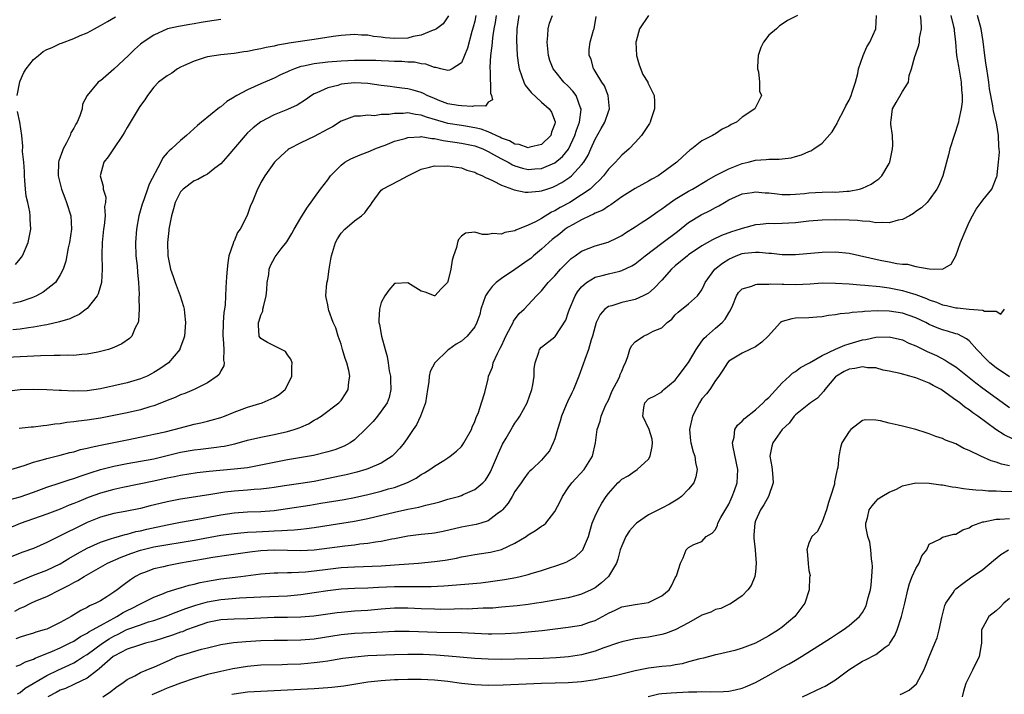
# Model space of a CAD drawing. Units: inches. Extents: x 2565000 to 2568000, y 1512000 to 1515000.
# Drawn here: x 2565297 to 2565444, y 1512105 to 1512206 of the extents above; entities that cross this region are included whole.
import ezdxf

# ---------------------------------------------------------------- set-up
doc = ezdxf.new("R2010")
doc.units = ezdxf.units.IN
doc.header["$MEASUREMENT"] = 0
doc.layers.add('LD25651512_2ft', color=53, linetype='Continuous')

msp = doc.modelspace()

# ---------------------------------------------------------------- linework, layer by layer
at = {"layer": 'LD25651512_2ft'}
for points, elevation in [([(2565413.31, 1512207), (2565411.79, 1512206.21), (2565411, 1512205.69), (2565410.59, 1512205.41), (2565410.16, 1512205), (2565409, 1512204.05), (2565408.22, 1512203), (2565407.79, 1512202.21), (2565407.43, 1512201), (2565407.3, 1512199.3), (2565407.3, 1512199), (2565407.47, 1512198.53), (2565407.6, 1512197), (2565407.63, 1512195.63), (2565407.91, 1512195), (2565407.6, 1512194.4), (2565406.93, 1512193), (2565405, 1512191.76), (2565404.16, 1512191), (2565403.36, 1512190.64), (2565403, 1512190.39), (2565402.02, 1512189.98), (2565401, 1512189.24), (2565400.83, 1512189.17), (2565400.58, 1512189), (2565399, 1512188.22), (2565397.47, 1512187), (2565397.17, 1512186.83), (2565396.12, 1512185.88), (2565395.25, 1512185), (2565393, 1512183.37), (2565392.44, 1512183), (2565391.51, 1512182.49), (2565391, 1512182.17), (2565389, 1512181.07), (2565387, 1512179.83), (2565385.36, 1512178.64), (2565385, 1512178.45), (2565384.15, 1512177.85), (2565383, 1512177.38), (2565382.77, 1512177.23), (2565382.23, 1512177), (2565381, 1512176.41), (2565379.71, 1512175.71), (2565379, 1512175.3), (2565378.55, 1512175), (2565377.71, 1512174.29), (2565376.57, 1512173.43), (2565376.07, 1512173), (2565375, 1512172), (2565373.79, 1512171), (2565373.38, 1512170.62), (2565373, 1512170.33), (2565371, 1512168.96), (2565369, 1512167.62), (2565368.19, 1512167), (2565367.6, 1512166.4), (2565367, 1512165.62), (2565366.6, 1512165), (2565365.93, 1512163), (2565365.76, 1512162.24), (2565365.33, 1512161), (2565365, 1512160.39), (2565363.87, 1512159), (2565363, 1512158.24), (2565362.22, 1512157.78), (2565361.15, 1512157), (2565361, 1512156.88), (2565359.03, 1512154.97), (2565358.33, 1512153.67), (2565358.19, 1512153), (2565358.14, 1512152.14), (2565357.91, 1512151), (2565357.64, 1512149), (2565356.91, 1512147), (2565356.29, 1512145.72), (2565355.79, 1512145), (2565355, 1512143.82), (2565354.43, 1512143), (2565353.78, 1512142.22), (2565353, 1512141.36), (2565352.63, 1512141), (2565351, 1512139.97), (2565349, 1512139.1), (2565348.71, 1512139), (2565347.38, 1512138.62), (2565345.78, 1512138.22), (2565345, 1512138.05), (2565341, 1512137.24), (2565339, 1512136.91), (2565336.56, 1512136.56), (2565335, 1512136.31), (2565334.23, 1512136.23), (2565333, 1512136.06), (2565332.01, 1512136.01), (2565331, 1512135.92), (2565329, 1512135.79), (2565327.6, 1512135.6), (2565327, 1512135.54), (2565325.24, 1512135.24), (2565321, 1512134.6), (2565319, 1512134.2), (2565317.92, 1512133.92), (2565316.44, 1512133.56), (2565315, 1512133.18), (2565312.72, 1512132.72), (2565311, 1512132.41), (2565309, 1512131.87), (2565307, 1512131.06), (2565305, 1512130.07), (2565304.27, 1512129.73), (2565303, 1512129.07), (2565301, 1512128.07), (2565299, 1512127.2), (2565297.38, 1512126.62), (2565295, 1512125.67)], 9548), ([(2565368.22, 1512207), (2565368.05, 1512205.95), (2565367.86, 1512205), (2565367.65, 1512203.65), (2565367.59, 1512203), (2565367.57, 1512202.43), (2565367.38, 1512201), (2565367.25, 1512199.25), (2565367.26, 1512199), (2565367.31, 1512198.69), (2565367.35, 1512195.35), (2565367.52, 1512195), (2565367.65, 1512194.35), (2565367, 1512194), (2565366.59, 1512193.41), (2565365, 1512193.43), (2565364.67, 1512193.33), (2565363, 1512193.44), (2565362.51, 1512193.49), (2565361, 1512193.77), (2565359.79, 1512194.21), (2565359, 1512194.53), (2565357.9, 1512195), (2565357.32, 1512195.32), (2565357, 1512195.44), (2565355.8, 1512195.8), (2565355, 1512196.02), (2565354.11, 1512196.11), (2565353, 1512196.27), (2565352.33, 1512196.33), (2565351, 1512196.49), (2565349, 1512196.78), (2565347, 1512196.89), (2565345, 1512196.68), (2565344.51, 1512196.51), (2565343, 1512196.15), (2565341.38, 1512195.38), (2565341, 1512195.24), (2565340.59, 1512195), (2565339.66, 1512194.34), (2565338.44, 1512193.56), (2565337, 1512192.9), (2565335, 1512192.1), (2565333, 1512191.05), (2565331.83, 1512190.17), (2565331, 1512189.39), (2565330.63, 1512189), (2565328.04, 1512185.96), (2565327, 1512184.79), (2565326.13, 1512184.13), (2565325, 1512183.24), (2565324.52, 1512183), (2565323.55, 1512182.45), (2565323, 1512182.25), (2565321.37, 1512181), (2565321, 1512180.58), (2565320.2, 1512179), (2565319.95, 1512178.05), (2565319.61, 1512177), (2565319.26, 1512175.26), (2565319.23, 1512175), (2565319.23, 1512174.77), (2565319.01, 1512173), (2565319.07, 1512171), (2565319.5, 1512169), (2565319.9, 1512167.9), (2565320.19, 1512167), (2565320.92, 1512165), (2565321.41, 1512163.41), (2565321.51, 1512163), (2565321.56, 1512162.44), (2565321.74, 1512161), (2565321.57, 1512159), (2565321.45, 1512158.55), (2565320.9, 1512157.1), (2565320.86, 1512157), (2565319.19, 1512155), (2565317.91, 1512154.09), (2565317, 1512153.53), (2565316.66, 1512153.34), (2565315.99, 1512153), (2565315, 1512152.57), (2565313, 1512151.99), (2565309, 1512151.1), (2565307, 1512150.81), (2565305, 1512150.74), (2565303.17, 1512150.83), (2565302.83, 1512150.83), (2565301, 1512150.94), (2565299, 1512151), (2565297, 1512150.94), (2565295, 1512150.71)], 9538), ([(2565365.19, 1512207), (2565365, 1512206.13), (2565364.77, 1512205.23), (2565364.56, 1512204.56), (2565363.92, 1512202.08), (2565363, 1512199.9), (2565361.61, 1512199), (2565361.22, 1512198.78), (2565361, 1512198.75), (2565359.93, 1512199), (2565359.2, 1512199.2), (2565359, 1512199.2), (2565357.7, 1512199.7), (2565357, 1512199.76), (2565355.99, 1512199.99), (2565355, 1512200), (2565354.08, 1512200.08), (2565353, 1512200.09), (2565352.14, 1512200.14), (2565351, 1512200.17), (2565350.22, 1512200.22), (2565349, 1512200.26), (2565347, 1512200.26), (2565345, 1512200.16), (2565343, 1512199.99), (2565341, 1512199.74), (2565339.38, 1512199.38), (2565339, 1512199.32), (2565338.03, 1512199), (2565337.29, 1512198.71), (2565337, 1512198.56), (2565335.92, 1512198.08), (2565335, 1512197.62), (2565333, 1512196.76), (2565331, 1512195.85), (2565329.41, 1512195), (2565329.15, 1512194.85), (2565329, 1512194.73), (2565327.91, 1512194.09), (2565327, 1512193.31), (2565326.8, 1512193.2), (2565324.12, 1512191), (2565323.51, 1512190.49), (2565321.9, 1512189), (2565321, 1512188.26), (2565319.61, 1512187), (2565319.27, 1512186.73), (2565319, 1512186.4), (2565318.33, 1512185.67), (2565318.03, 1512185), (2565316.28, 1512181.72), (2565316.05, 1512181), (2565315.53, 1512179.53), (2565315.32, 1512179), (2565315.25, 1512178.75), (2565314.77, 1512177), (2565314.39, 1512175), (2565314.24, 1512173), (2565314.32, 1512171), (2565314.48, 1512169.52), (2565314.54, 1512168.54), (2565314.71, 1512167), (2565314.81, 1512165.19), (2565314.77, 1512164.77), (2565314.81, 1512163), (2565314.72, 1512161.28), (2565314.64, 1512161), (2565314.21, 1512160.21), (2565313.7, 1512159), (2565313.36, 1512158.64), (2565312.19, 1512157.81), (2565311, 1512157.28), (2565310.23, 1512157), (2565309, 1512156.66), (2565308.59, 1512156.59), (2565307, 1512156.26), (2565306.23, 1512156.23), (2565305, 1512156.1), (2565304.13, 1512156.13), (2565303, 1512156.09), (2565302.1, 1512156.1), (2565300.03, 1512156.03), (2565295, 1512155.76)], 9536), ([(2565391, 1512206.98), (2565389.67, 1512205), (2565389.15, 1512203.15), (2565389.09, 1512203), (2565389.18, 1512201), (2565389.59, 1512199.59), (2565390.16, 1512198.16), (2565390.89, 1512197), (2565390.92, 1512196.92), (2565391.83, 1512195), (2565391.89, 1512194.11), (2565391.92, 1512193), (2565391.35, 1512191.35), (2565391.25, 1512191), (2565391.17, 1512190.83), (2565389.96, 1512189), (2565389, 1512187.95), (2565388.1, 1512187), (2565387, 1512186.06), (2565386.49, 1512185.51), (2565386.05, 1512185), (2565385, 1512183.97), (2565384.27, 1512183), (2565383.67, 1512182.33), (2565383, 1512181.71), (2565382.26, 1512181), (2565381, 1512180.11), (2565379.24, 1512179), (2565377.77, 1512178.23), (2565377, 1512177.73), (2565376.48, 1512177.52), (2565375, 1512176.61), (2565374.07, 1512176.07), (2565373, 1512175.57), (2565371.15, 1512174.85), (2565371, 1512174.73), (2565369.51, 1512174.49), (2565369, 1512174.22), (2565367.68, 1512174.32), (2565367, 1512174.18), (2565366.17, 1512174.17), (2565365, 1512174.54), (2565363.6, 1512174.4), (2565363, 1512173.95), (2565362.55, 1512173.45), (2565362.43, 1512173), (2565362.27, 1512172.27), (2565361.83, 1512171), (2565361.63, 1512170.37), (2565361.43, 1512169), (2565361, 1512167.16), (2565360.92, 1512167), (2565359.96, 1512166.04), (2565359.01, 1512165), (2565358.96, 1512165), (2565357.58, 1512165.58), (2565357, 1512165.72), (2565355, 1512166.95), (2565353.14, 1512166.86), (2565353, 1512166.85), (2565352.16, 1512165.84), (2565351.55, 1512165), (2565351, 1512164), (2565350.74, 1512163), (2565350.64, 1512161.36), (2565350.67, 1512161), (2565350.74, 1512160.74), (2565351.03, 1512158.97), (2565351.58, 1512157), (2565351.91, 1512155.91), (2565352.03, 1512155), (2565352.22, 1512153.78), (2565352.38, 1512153), (2565352.38, 1512152.38), (2565352.47, 1512151), (2565352.21, 1512149.79), (2565351.91, 1512149), (2565351, 1512147.73), (2565350.45, 1512147), (2565349.79, 1512146.21), (2565349, 1512145.41), (2565348.81, 1512145.19), (2565347, 1512143.45), (2565346.35, 1512143), (2565345.49, 1512142.51), (2565344.05, 1512141.95), (2565343, 1512141.65), (2565340.87, 1512141.13), (2565337, 1512140.47), (2565335, 1512140.07), (2565333, 1512139.65), (2565331, 1512139.29), (2565329, 1512139.05), (2565325.28, 1512138.72), (2565323.49, 1512138.51), (2565321, 1512138.12), (2565320.09, 1512137.91), (2565319, 1512137.7), (2565317, 1512137.27), (2565312.33, 1512136.33), (2565311, 1512136.03), (2565309, 1512135.48), (2565307.18, 1512134.82), (2565305.75, 1512134.25), (2565305, 1512133.91), (2565304.33, 1512133.67), (2565303, 1512133.08), (2565301, 1512132.32), (2565297, 1512130.94), (2565295, 1512130.09)], 9546), ([(2565295.48, 1512134.52), (2565297, 1512134.92), (2565299, 1512135.6), (2565301, 1512136.36), (2565302.96, 1512137.04), (2565304.46, 1512137.54), (2565305, 1512137.69), (2565305.96, 1512138.04), (2565307, 1512138.36), (2565307.47, 1512138.53), (2565309, 1512139), (2565311, 1512139.52), (2565313, 1512139.92), (2565315, 1512140.26), (2565317, 1512140.63), (2565321, 1512141.61), (2565323, 1512141.94), (2565323.96, 1512142.04), (2565326.38, 1512142.38), (2565327, 1512142.44), (2565327.49, 1512142.51), (2565329.13, 1512142.87), (2565331, 1512143.39), (2565333, 1512143.87), (2565335, 1512144.27), (2565337, 1512144.72), (2565338, 1512145), (2565338.75, 1512145.25), (2565339, 1512145.37), (2565340.15, 1512145.85), (2565341, 1512146.39), (2565341.4, 1512146.6), (2565342.05, 1512147), (2565344.68, 1512149), (2565344.84, 1512149.16), (2565345, 1512149.36), (2565345.66, 1512150.34), (2565346.08, 1512151), (2565346.15, 1512152.15), (2565346.31, 1512153), (2565346.17, 1512153.83), (2565345.86, 1512155), (2565345.62, 1512155.62), (2565345.24, 1512157), (2565345, 1512157.76), (2565344.58, 1512159), (2565344.2, 1512160.2), (2565343.83, 1512161), (2565343.16, 1512162.84), (2565343.11, 1512163), (2565343, 1512163.68), (2565342.77, 1512164.77), (2565342.7, 1512165), (2565342.89, 1512166.89), (2565343, 1512167.46), (2565343.22, 1512169), (2565343.48, 1512170.52), (2565343.55, 1512171), (2565344.16, 1512173), (2565344.46, 1512173.54), (2565345, 1512174.39), (2565345.56, 1512175), (2565347, 1512176.24), (2565348.07, 1512177), (2565348.56, 1512177.44), (2565349, 1512178.11), (2565349.42, 1512178.58), (2565349.66, 1512179), (2565351, 1512180.84), (2565351.19, 1512181), (2565353.71, 1512182.29), (2565355, 1512183), (2565357, 1512183.99), (2565358.25, 1512184.25), (2565359, 1512184.48), (2565360.43, 1512184.43), (2565361, 1512184.46), (2565362.25, 1512184.25), (2565363, 1512184.16), (2565363.84, 1512183.84), (2565365, 1512183.53), (2565365.32, 1512183.32), (2565366.16, 1512183), (2565366.69, 1512182.69), (2565367, 1512182.57), (2565367.75, 1512182.25), (2565369, 1512181.57), (2565370.67, 1512181), (2565370.9, 1512180.9), (2565372.54, 1512180.54), (2565373, 1512180.52), (2565374.66, 1512180.66), (2565375, 1512180.71), (2565375.78, 1512181), (2565376.7, 1512181.3), (2565377, 1512181.42), (2565378.03, 1512181.97), (2565379.23, 1512182.77), (2565379.49, 1512183), (2565381, 1512184.61), (2565381.3, 1512185), (2565381.95, 1512186.05), (2565382.37, 1512187), (2565383, 1512188.46), (2565383.94, 1512190.06), (2565384.45, 1512191), (2565385, 1512192.6), (2565385.17, 1512193), (2565384.95, 1512195), (2565384.43, 1512196.43), (2565384, 1512197), (2565383, 1512198.64), (2565382.88, 1512198.88), (2565382.76, 1512199), (2565382.42, 1512200.42), (2565382.1, 1512201), (2565382.13, 1512201.87), (2565382.29, 1512203), (2565382.79, 1512204.79), (2565382.86, 1512205), (2565383.15, 1512206.85)], 9544), ([(2565295.59, 1512139), (2565297.61, 1512139.61), (2565299, 1512140.09), (2565300.49, 1512140.49), (2565301, 1512140.67), (2565303, 1512141.16), (2565304.44, 1512141.56), (2565305, 1512141.68), (2565306.01, 1512141.99), (2565307, 1512142.19), (2565307.62, 1512142.38), (2565309, 1512142.64), (2565313, 1512143.48), (2565316.1, 1512144.1), (2565317, 1512144.29), (2565318.67, 1512144.67), (2565320.02, 1512145), (2565321, 1512145.27), (2565323, 1512145.78), (2565324, 1512146), (2565325, 1512146.25), (2565325.59, 1512146.41), (2565327, 1512146.81), (2565327.54, 1512147), (2565329, 1512147.59), (2565331, 1512148.35), (2565333.22, 1512149), (2565335, 1512149.79), (2565335.74, 1512150.26), (2565336.63, 1512151), (2565337, 1512151.66), (2565337.65, 1512153), (2565337.62, 1512154.38), (2565337.7, 1512155), (2565337.51, 1512155.51), (2565337, 1512156.2), (2565336.68, 1512156.68), (2565336.09, 1512157), (2565335, 1512157.52), (2565334.02, 1512158.02), (2565333, 1512158.64), (2565332.75, 1512159), (2565332.63, 1512160.63), (2565332.66, 1512161), (2565332.75, 1512161.25), (2565333, 1512162.11), (2565333.3, 1512162.7), (2565333.31, 1512163), (2565333.38, 1512163.38), (2565333.79, 1512165), (2565333.92, 1512165.92), (2565333.96, 1512167), (2565334.2, 1512168.2), (2565334.23, 1512169), (2565334.45, 1512169.55), (2565335.16, 1512170.84), (2565336.04, 1512172.04), (2565336.88, 1512173.12), (2565337.64, 1512174.36), (2565338, 1512175), (2565339, 1512176.7), (2565339.86, 1512178.14), (2565341.93, 1512181), (2565343, 1512182.38), (2565343.43, 1512183), (2565345, 1512184.55), (2565345.59, 1512185), (2565346.46, 1512185.54), (2565347.87, 1512186.13), (2565349.33, 1512186.67), (2565350.06, 1512187), (2565351, 1512187.38), (2565351.59, 1512187.59), (2565353, 1512188.15), (2565354.58, 1512188.58), (2565355, 1512188.71), (2565356.83, 1512188.83), (2565357, 1512188.86), (2565358.57, 1512188.57), (2565359, 1512188.57), (2565360.27, 1512188.27), (2565361, 1512188.19), (2565362.02, 1512188.02), (2565363, 1512187.89), (2565365, 1512187.46), (2565366.2, 1512187), (2565367, 1512186.63), (2565367.81, 1512186.19), (2565369, 1512185.51), (2565370.01, 1512185), (2565370.63, 1512184.63), (2565371, 1512184.48), (2565372.14, 1512184.14), (2565373, 1512183.93), (2565374.01, 1512184.01), (2565375, 1512184.06), (2565377, 1512184.93), (2565378.13, 1512185.87), (2565379.03, 1512186.97), (2565380, 1512189), (2565380.21, 1512189.79), (2565380.66, 1512191), (2565380.93, 1512192.93), (2565380.92, 1512193), (2565380.85, 1512193.15), (2565380.16, 1512195), (2565379.67, 1512195.67), (2565379, 1512196.38), (2565378.35, 1512197), (2565377, 1512198.67), (2565376.76, 1512199), (2565376.26, 1512200.26), (2565376.05, 1512201), (2565375.85, 1512203), (2565375.96, 1512203.96), (2565375.99, 1512205), (2565376.19, 1512205.81), (2565376.62, 1512207)], 9542), ([(2565361.08, 1512206.92), (2565360.28, 1512205.72), (2565359.27, 1512205), (2565359, 1512204.84), (2565358.79, 1512204.79), (2565357, 1512204.02), (2565355.81, 1512203.81), (2565355, 1512203.58), (2565353, 1512203.52), (2565351.62, 1512203.62), (2565351, 1512203.74), (2565349.84, 1512203.84), (2565349, 1512204.02), (2565348.04, 1512204.04), (2565347, 1512204.13), (2565345, 1512203.98), (2565343.81, 1512203.81), (2565341, 1512203.36), (2565337.18, 1512202.82), (2565337, 1512202.78), (2565335.47, 1512202.53), (2565335, 1512202.4), (2565333.8, 1512202.2), (2565333, 1512201.97), (2565332.15, 1512201.85), (2565331, 1512201.57), (2565330.47, 1512201.53), (2565329, 1512201.29), (2565327, 1512201.11), (2565325, 1512200.77), (2565324.68, 1512200.68), (2565323, 1512200.12), (2565321.45, 1512199.45), (2565321, 1512199.25), (2565320.51, 1512199), (2565319.66, 1512198.34), (2565319, 1512197.94), (2565317.69, 1512197), (2565317, 1512196.24), (2565316.05, 1512195), (2565315.65, 1512194.35), (2565315, 1512193.49), (2565314.82, 1512193.18), (2565313.29, 1512190.71), (2565313, 1512190.21), (2565312.57, 1512189.43), (2565312.32, 1512189), (2565310.94, 1512187), (2565310.18, 1512185.82), (2565309.49, 1512185), (2565308.98, 1512183), (2565309.41, 1512181.41), (2565309.43, 1512181), (2565309.79, 1512179.79), (2565309.75, 1512179), (2565309.63, 1512178.37), (2565309.69, 1512177), (2565309.55, 1512175.55), (2565309.46, 1512175), (2565309.26, 1512173), (2565309.21, 1512171.21), (2565309.26, 1512169), (2565309.15, 1512167), (2565308.67, 1512165.33), (2565308.5, 1512165), (2565307, 1512163.11), (2565306.87, 1512163), (2565305.8, 1512162.2), (2565305, 1512161.86), (2565304.43, 1512161.57), (2565302.9, 1512161.1), (2565301, 1512160.68), (2565300.63, 1512160.64), (2565299, 1512160.31), (2565298.22, 1512160.22), (2565297, 1512160.01), (2565295.91, 1512159.91)], 9534), ([(2565296.06, 1512121.94), (2565297.44, 1512122.56), (2565299, 1512123.18), (2565301, 1512123.95), (2565303, 1512124.91), (2565304.29, 1512125.71), (2565305.55, 1512126.45), (2565307, 1512127.24), (2565309, 1512128.14), (2565310.67, 1512128.67), (2565311, 1512128.79), (2565312.7, 1512129.3), (2565313, 1512129.35), (2565314.28, 1512129.72), (2565315, 1512129.86), (2565315.92, 1512130.08), (2565319, 1512130.74), (2565321, 1512131.13), (2565323.59, 1512131.59), (2565327, 1512132.23), (2565329, 1512132.53), (2565331, 1512132.67), (2565333, 1512132.74), (2565335, 1512132.89), (2565337, 1512133.16), (2565340.34, 1512133.66), (2565341.96, 1512133.96), (2565345.45, 1512134.55), (2565347, 1512134.83), (2565349, 1512135.28), (2565351, 1512135.77), (2565352.1, 1512136.1), (2565353, 1512136.33), (2565354.94, 1512137.06), (2565356.25, 1512137.74), (2565357, 1512138.27), (2565357.49, 1512138.51), (2565358.29, 1512139), (2565359, 1512139.52), (2565360.38, 1512140.38), (2565361, 1512140.75), (2565361.35, 1512141), (2565362.26, 1512141.74), (2565363, 1512142.48), (2565363.23, 1512142.77), (2565363.38, 1512143), (2565364.52, 1512145), (2565364.63, 1512145.37), (2565365, 1512146.19), (2565365.2, 1512146.8), (2565365.55, 1512147.55), (2565366.01, 1512149), (2565366.52, 1512150.52), (2565367, 1512152.6), (2565367.07, 1512153), (2565367.66, 1512154.34), (2565367.78, 1512155), (2565368.39, 1512156.39), (2565368.82, 1512157.18), (2565369, 1512157.54), (2565369.46, 1512158.54), (2565369.64, 1512159), (2565370.47, 1512160.47), (2565370.73, 1512161), (2565370.8, 1512161.2), (2565371.65, 1512162.35), (2565372.38, 1512163), (2565373, 1512163.69), (2565374.24, 1512165), (2565375, 1512165.76), (2565376.01, 1512167), (2565377, 1512168.03), (2565377.84, 1512169), (2565378.41, 1512169.59), (2565379.42, 1512170.58), (2565380.05, 1512171), (2565381, 1512171.68), (2565382.13, 1512172.13), (2565383, 1512172.51), (2565384.94, 1512173.06), (2565386.32, 1512173.68), (2565387, 1512174.04), (2565387.56, 1512174.44), (2565389, 1512175.33), (2565389.92, 1512175.92), (2565391, 1512176.64), (2565392.38, 1512177.62), (2565393, 1512178.02), (2565393.54, 1512178.46), (2565394.31, 1512179), (2565395, 1512179.46), (2565397, 1512180.69), (2565397.56, 1512181), (2565399.71, 1512182.29), (2565401, 1512183.03), (2565403, 1512184.04), (2565405, 1512184.8), (2565405.89, 1512185), (2565407, 1512185.32), (2565408.58, 1512185.42), (2565409, 1512185.48), (2565410.55, 1512185.45), (2565411, 1512185.52), (2565412.34, 1512185.66), (2565413, 1512185.87), (2565413.89, 1512186.11), (2565415, 1512186.62), (2565415.28, 1512186.72), (2565415.75, 1512187), (2565417, 1512187.89), (2565418.46, 1512189.54), (2565419, 1512190.4), (2565419.21, 1512190.79), (2565419.28, 1512191), (2565420.33, 1512193), (2565420.54, 1512193.46), (2565421, 1512194.31), (2565421.31, 1512195), (2565421.49, 1512195.49), (2565421.96, 1512197), (2565422.31, 1512198.31), (2565422.44, 1512199), (2565423.11, 1512201), (2565423.69, 1512202.31), (2565424.1, 1512203), (2565425, 1512205), (2565425.12, 1512207)], 9550), ([(2565296.18, 1512117.82), (2565297, 1512118.28), (2565297.53, 1512118.47), (2565298.58, 1512119), (2565299.34, 1512119.34), (2565301, 1512120.02), (2565302.92, 1512121), (2565304.32, 1512121.68), (2565305, 1512122.1), (2565305.62, 1512122.38), (2565306.56, 1512123), (2565310.08, 1512125), (2565312.09, 1512125.91), (2565313.55, 1512126.45), (2565315, 1512126.96), (2565317, 1512127.43), (2565323, 1512128.43), (2565327, 1512129.17), (2565328.6, 1512129.4), (2565329, 1512129.46), (2565331, 1512129.64), (2565332.29, 1512129.71), (2565334.21, 1512129.79), (2565335, 1512129.84), (2565336.13, 1512129.87), (2565337, 1512129.96), (2565338, 1512130), (2565339, 1512130.11), (2565339.82, 1512130.18), (2565341, 1512130.34), (2565347, 1512131.26), (2565349, 1512131.66), (2565353, 1512132.64), (2565355, 1512133.07), (2565356.64, 1512133.36), (2565357.67, 1512133.67), (2565359, 1512133.98), (2565359.8, 1512134.2), (2565361, 1512134.56), (2565362.58, 1512135), (2565363, 1512135.14), (2565363.27, 1512135.27), (2565365, 1512136.01), (2565366.2, 1512137), (2565366.59, 1512137.41), (2565367, 1512138.05), (2565367.34, 1512138.66), (2565368.54, 1512141.46), (2565369.18, 1512142.82), (2565369.71, 1512143.71), (2565370.63, 1512145.37), (2565371, 1512145.93), (2565371.46, 1512146.54), (2565371.77, 1512147), (2565372.87, 1512149), (2565373.54, 1512151), (2565373.7, 1512151.7), (2565373.89, 1512153), (2565373.87, 1512154.13), (2565374.03, 1512155), (2565374.59, 1512156.59), (2565374.67, 1512157), (2565375, 1512157.34), (2565377, 1512158.87), (2565377.06, 1512158.94), (2565378.61, 1512161.39), (2565379, 1512162.46), (2565379.16, 1512163), (2565380.01, 1512165), (2565380.38, 1512165.62), (2565381, 1512166.38), (2565381.7, 1512167), (2565383, 1512167.8), (2565384.05, 1512168.05), (2565385, 1512168.31), (2565386.73, 1512168.73), (2565387, 1512168.79), (2565388.52, 1512169.48), (2565389, 1512169.78), (2565390.52, 1512171), (2565393, 1512172.9), (2565395.34, 1512174.66), (2565397, 1512175.97), (2565398.87, 1512177.13), (2565400.23, 1512177.77), (2565401, 1512178.22), (2565401.53, 1512178.47), (2565402.37, 1512179), (2565403, 1512179.38), (2565405, 1512180.29), (2565406.49, 1512180.49), (2565407, 1512180.59), (2565408.45, 1512180.45), (2565409, 1512180.42), (2565410.26, 1512180.26), (2565411, 1512180.19), (2565412.19, 1512180.19), (2565413, 1512180.21), (2565414.33, 1512180.33), (2565415, 1512180.41), (2565417, 1512180.52), (2565418.56, 1512180.56), (2565419, 1512180.55), (2565420.69, 1512180.69), (2565421, 1512180.69), (2565422.58, 1512181), (2565423, 1512181.13), (2565424.29, 1512181.71), (2565425, 1512182.22), (2565425.47, 1512182.53), (2565425.91, 1512183), (2565427, 1512184.81), (2565427.1, 1512185), (2565427.53, 1512187), (2565427.56, 1512187.56), (2565427.52, 1512189), (2565427.28, 1512190.72), (2565427.27, 1512191), (2565427.32, 1512191.32), (2565427.5, 1512193), (2565428.06, 1512193.94), (2565429, 1512195.61), (2565429.9, 1512197), (2565430, 1512198), (2565430.35, 1512199), (2565430.84, 1512200.84), (2565430.93, 1512201.07), (2565431.46, 1512202.54), (2565431.53, 1512203), (2565431.57, 1512203.57), (2565431.84, 1512205), (2565431.79, 1512206.21), (2565431.69, 1512207)], 9552), ([(2565436.22, 1512207), (2565436.65, 1512205.35), (2565436.72, 1512205), (2565436.73, 1512204.73), (2565436.93, 1512203), (2565437.1, 1512201), (2565437.37, 1512199.37), (2565437.8, 1512197), (2565437.84, 1512195.84), (2565437.93, 1512195), (2565437.94, 1512194.06), (2565437.79, 1512193), (2565437.43, 1512191.43), (2565437.39, 1512191), (2565436.08, 1512187), (2565435.89, 1512186.11), (2565435.58, 1512185), (2565435.05, 1512183), (2565434.45, 1512181.55), (2565434.15, 1512181), (2565433, 1512179.36), (2565432.69, 1512179), (2565431.83, 1512178.17), (2565431, 1512177.64), (2565430.65, 1512177.35), (2565430.05, 1512177), (2565429, 1512176.46), (2565428.33, 1512176.33), (2565427, 1512175.92), (2565425.99, 1512176), (2565425, 1512175.94), (2565424.12, 1512176.12), (2565423, 1512176.2), (2565422.29, 1512176.29), (2565421, 1512176.35), (2565419, 1512176.38), (2565417, 1512176.36), (2565415, 1512176.21), (2565413, 1512175.95), (2565411, 1512175.82), (2565409.8, 1512175.8), (2565409, 1512175.82), (2565407.69, 1512175.69), (2565407, 1512175.65), (2565405, 1512175.11), (2565404.72, 1512175), (2565403.41, 1512174.59), (2565401.94, 1512174.06), (2565400.59, 1512173.41), (2565399, 1512172.48), (2565397, 1512171.14), (2565396.81, 1512171), (2565395, 1512169.48), (2565394.46, 1512169), (2565393, 1512167.37), (2565391.84, 1512166.16), (2565391, 1512165.43), (2565390.19, 1512165), (2565389, 1512164.45), (2565387, 1512164.01), (2565385.53, 1512163.53), (2565385, 1512163.4), (2565384.48, 1512163), (2565383.77, 1512162.23), (2565383.18, 1512161), (2565383, 1512160.48), (2565382.62, 1512159), (2565382.42, 1512158.42), (2565382.04, 1512157), (2565381.46, 1512155.46), (2565381.24, 1512154.76), (2565380.6, 1512153), (2565379.79, 1512151), (2565379.51, 1512150.49), (2565378.86, 1512149.14), (2565378.7, 1512148.7), (2565377.98, 1512147), (2565377.77, 1512146.23), (2565377.37, 1512145), (2565377, 1512143.62), (2565376.73, 1512143), (2565376.17, 1512141.83), (2565375.5, 1512141), (2565375, 1512140.42), (2565373.53, 1512139), (2565373.24, 1512138.76), (2565373, 1512138.52), (2565372.36, 1512137.64), (2565371.94, 1512137), (2565371, 1512135.74), (2565370.59, 1512135), (2565370, 1512134), (2565369.18, 1512133), (2565369, 1512132.81), (2565368.36, 1512132.36), (2565367, 1512131.34), (2565365.91, 1512131), (2565365.2, 1512130.8), (2565363, 1512130.4), (2565360.26, 1512129.74), (2565359, 1512129.49), (2565358.57, 1512129.43), (2565357, 1512129.28), (2565355, 1512129.06), (2565353, 1512128.65), (2565352.59, 1512128.59), (2565351, 1512128.23), (2565350.14, 1512128.14), (2565349, 1512127.94), (2565347.83, 1512127.83), (2565347, 1512127.71), (2565345.56, 1512127.56), (2565341, 1512126.95), (2565339, 1512126.85), (2565335, 1512126.93), (2565333, 1512126.84), (2565331.34, 1512126.66), (2565329.59, 1512126.41), (2565327.87, 1512126.13), (2565325.82, 1512125.82), (2565324.43, 1512125.57), (2565320.99, 1512125), (2565319, 1512124.6), (2565318.46, 1512124.46), (2565317, 1512124.13), (2565315.61, 1512123.61), (2565315, 1512123.4), (2565314.24, 1512123), (2565313.48, 1512122.52), (2565312.33, 1512121.67), (2565311.51, 1512121), (2565311, 1512120.64), (2565309.97, 1512119.97), (2565309, 1512119.37), (2565308.31, 1512119), (2565307.38, 1512118.62), (2565307, 1512118.37), (2565306.08, 1512117.92), (2565304.64, 1512117), (2565303, 1512116.1), (2565301, 1512115.14), (2565300.59, 1512115), (2565299.35, 1512114.65), (2565299, 1512114.52), (2565297.81, 1512114.19), (2565297, 1512113.93), (2565296.33, 1512113.67)], 9554), ([(2565296.41, 1512109.59), (2565297, 1512109.8), (2565297.79, 1512110.21), (2565299, 1512110.64), (2565299.23, 1512110.77), (2565301.82, 1512111.82), (2565303, 1512112.33), (2565304.37, 1512113), (2565305, 1512113.33), (2565306, 1512114), (2565307, 1512114.52), (2565307.28, 1512114.72), (2565307.82, 1512115), (2565309, 1512115.68), (2565310.45, 1512116.45), (2565311, 1512116.77), (2565311.46, 1512117), (2565312.4, 1512117.6), (2565313, 1512117.92), (2565313.73, 1512118.27), (2565315, 1512118.91), (2565315.21, 1512119), (2565317, 1512119.92), (2565318.46, 1512120.46), (2565319, 1512120.68), (2565320.76, 1512121.24), (2565321, 1512121.3), (2565322.3, 1512121.7), (2565323, 1512121.85), (2565323.91, 1512122.09), (2565325.59, 1512122.41), (2565327, 1512122.63), (2565330.02, 1512123), (2565333, 1512123.4), (2565335, 1512123.56), (2565335.56, 1512123.56), (2565337, 1512123.61), (2565337.59, 1512123.59), (2565339.7, 1512123.7), (2565341, 1512123.83), (2565343, 1512124.1), (2565345, 1512124.34), (2565347, 1512124.47), (2565351, 1512124.61), (2565353, 1512124.73), (2565356.59, 1512125), (2565359, 1512125.23), (2565360.56, 1512125.44), (2565362.26, 1512125.74), (2565363, 1512125.92), (2565363.93, 1512126.07), (2565365, 1512126.27), (2565367, 1512126.58), (2565367.36, 1512126.64), (2565369, 1512127.06), (2565371, 1512127.99), (2565372.68, 1512129), (2565373, 1512129.24), (2565374.1, 1512129.9), (2565375, 1512130.51), (2565375.3, 1512130.7), (2565375.62, 1512131), (2565377, 1512132.73), (2565377.78, 1512134.22), (2565378.12, 1512135), (2565379, 1512136.28), (2565379.53, 1512137), (2565381.36, 1512139), (2565382.63, 1512141), (2565383.08, 1512143), (2565383.3, 1512145), (2565383.76, 1512146.24), (2565383.9, 1512147), (2565384.59, 1512148.59), (2565385, 1512149.4), (2565385.46, 1512150.54), (2565385.68, 1512151), (2565386.44, 1512152.44), (2565386.7, 1512153), (2565386.77, 1512153.23), (2565387, 1512153.76), (2565387.35, 1512154.65), (2565387.56, 1512155), (2565387.91, 1512155.91), (2565388.22, 1512157), (2565388.46, 1512157.54), (2565389, 1512158.15), (2565390.25, 1512159), (2565391, 1512159.31), (2565391.71, 1512159.71), (2565393, 1512160.24), (2565393.79, 1512161), (2565394.47, 1512161.53), (2565395, 1512162.17), (2565395.43, 1512162.57), (2565397, 1512163.83), (2565398.33, 1512165), (2565399, 1512165.93), (2565399.34, 1512166.66), (2565399.47, 1512167), (2565400.92, 1512169), (2565402.08, 1512169.92), (2565403, 1512170.5), (2565404.11, 1512171), (2565405, 1512171.33), (2565405.38, 1512171.38), (2565407, 1512171.54), (2565407.54, 1512171.54), (2565409, 1512171.39), (2565409.38, 1512171.38), (2565411, 1512171.2), (2565411.21, 1512171.21), (2565413, 1512171.2), (2565417, 1512171.55), (2565419, 1512171.59), (2565421, 1512171.39), (2565425.65, 1512170.35), (2565427, 1512170.11), (2565428.16, 1512169.84), (2565429, 1512169.75), (2565429.73, 1512169.73), (2565431, 1512169.39), (2565432.97, 1512169.03), (2565435, 1512168.98), (2565436.26, 1512169.74), (2565437, 1512171.01), (2565437.7, 1512173), (2565438.52, 1512175), (2565439, 1512176.02), (2565439.48, 1512177), (2565440.02, 1512177.98), (2565440.79, 1512179), (2565441, 1512179.32), (2565442.38, 1512181), (2565443.12, 1512182.88), (2565443.15, 1512183), (2565443.15, 1512183.15), (2565443.37, 1512185), (2565443.49, 1512186.51), (2565443.48, 1512187), (2565443.39, 1512187.39), (2565443.38, 1512189), (2565443.08, 1512190.92), (2565442.64, 1512192.64), (2565442.54, 1512193.46), (2565442.02, 1512196.02), (2565441.9, 1512197), (2565441.6, 1512199), (2565441.54, 1512199.54), (2565441.31, 1512201), (2565441.06, 1512203.06), (2565440.79, 1512205), (2565440.24, 1512207)], 9556), ([(2565296.52, 1512195), (2565296.93, 1512197.07), (2565297, 1512197.19), (2565297.56, 1512198.44), (2565297.88, 1512199), (2565299, 1512200.39), (2565299.71, 1512201), (2565300.43, 1512201.57), (2565301, 1512201.87), (2565301.79, 1512202.21), (2565303, 1512202.78), (2565303.17, 1512202.83), (2565305, 1512203.53), (2565305.96, 1512203.96), (2565307, 1512204.37), (2565308.09, 1512205), (2565309, 1512205.48), (2565310.07, 1512206.07), (2565311.24, 1512206.76)], 9530), ([(2565371.59, 1512207), (2565371.29, 1512205), (2565371.26, 1512203.26), (2565371.36, 1512201), (2565371.53, 1512199.53), (2565371.63, 1512199), (2565372.02, 1512197.98), (2565372.34, 1512197), (2565372.57, 1512196.57), (2565373.44, 1512195.44), (2565375, 1512194.02), (2565376.16, 1512193), (2565376.5, 1512192.5), (2565377.06, 1512191.06), (2565377.06, 1512191), (2565377, 1512190.77), (2565376.51, 1512189.49), (2565376.39, 1512189), (2565375, 1512187.68), (2565373.25, 1512187.25), (2565373, 1512187.16), (2565371.65, 1512187.65), (2565371, 1512187.73), (2565370.2, 1512188.2), (2565369, 1512188.62), (2565368.76, 1512188.76), (2565367, 1512189.54), (2565365.95, 1512189.95), (2565365, 1512190.17), (2565363.61, 1512190.39), (2565363, 1512190.51), (2565361, 1512190.81), (2565360.31, 1512191), (2565357.76, 1512191.76), (2565357, 1512192.07), (2565356.14, 1512192.14), (2565355, 1512192.39), (2565354.31, 1512192.31), (2565353, 1512192.31), (2565352.17, 1512192.17), (2565351, 1512192.14), (2565349.98, 1512191.98), (2565349, 1512192.06), (2565347.89, 1512191.89), (2565347, 1512191.89), (2565345, 1512191.14), (2565343.71, 1512190.29), (2565343, 1512189.94), (2565341, 1512188.87), (2565339, 1512187.91), (2565337.23, 1512187), (2565337.1, 1512186.9), (2565336.04, 1512185.96), (2565335.03, 1512185), (2565333.58, 1512183), (2565333, 1512181.98), (2565332.68, 1512181.32), (2565332.49, 1512181), (2565331.69, 1512179), (2565331.47, 1512178.53), (2565331, 1512177.21), (2565330.86, 1512176.86), (2565329.91, 1512175), (2565329.53, 1512174.47), (2565329, 1512173.22), (2565328.91, 1512173.09), (2565328.86, 1512172.86), (2565328.22, 1512171), (2565328.05, 1512169.95), (2565327.94, 1512169), (2565327.85, 1512167.85), (2565327.76, 1512166.24), (2565327.65, 1512163.65), (2565327.57, 1512163), (2565327.48, 1512162.52), (2565327.37, 1512161), (2565327.3, 1512159), (2565327.37, 1512158.63), (2565327.46, 1512157), (2565327.4, 1512155.4), (2565327.52, 1512155), (2565327.45, 1512154.55), (2565327, 1512153.81), (2565326.74, 1512153.26), (2565326.48, 1512153), (2565325, 1512151.98), (2565323.02, 1512151), (2565321.61, 1512150.39), (2565321, 1512150.19), (2565320.19, 1512149.81), (2565319, 1512149.35), (2565318.16, 1512149), (2565317, 1512148.56), (2565316.39, 1512148.39), (2565315, 1512147.95), (2565313, 1512147.5), (2565309, 1512146.72), (2565307, 1512146.41), (2565305.73, 1512146.27), (2565305, 1512146.15), (2565303.95, 1512146.05), (2565303, 1512145.87), (2565302.19, 1512145.81), (2565301, 1512145.6), (2565300.43, 1512145.57), (2565299, 1512145.37), (2565298.64, 1512145.36), (2565296.84, 1512145.16)], 9540), ([(2565327, 1512206.37), (2565325, 1512206.1), (2565324.06, 1512205.94), (2565323, 1512205.71), (2565322.36, 1512205.64), (2565321, 1512205.36), (2565320.68, 1512205.32), (2565319.03, 1512205), (2565317, 1512204.05), (2565315.39, 1512203), (2565315, 1512202.71), (2565314.1, 1512201.9), (2565313.2, 1512201), (2565311, 1512198.92), (2565309, 1512197.21), (2565308.87, 1512197.13), (2565308.68, 1512197), (2565307.03, 1512195), (2565306.31, 1512193.69), (2565306.26, 1512193), (2565305.94, 1512191.94), (2565305.52, 1512191), (2565305.3, 1512190.7), (2565305, 1512190.11), (2565304.59, 1512189.41), (2565304.47, 1512189), (2565303.93, 1512187.93), (2565303.42, 1512187), (2565303.3, 1512186.7), (2565302.8, 1512185.2), (2565302.75, 1512185), (2565302.69, 1512183), (2565303.18, 1512181), (2565303.67, 1512179.67), (2565303.94, 1512179), (2565304.55, 1512177), (2565304.65, 1512175), (2565304.38, 1512173), (2565304.18, 1512172.18), (2565303.82, 1512170.18), (2565303.42, 1512169), (2565303, 1512168.14), (2565302.27, 1512167), (2565300.45, 1512165.55), (2565299.44, 1512165), (2565299, 1512164.81), (2565298.72, 1512164.72), (2565297, 1512164.12), (2565295.88, 1512163.88)], 9532), ([(2565296.3, 1512169.7), (2565297, 1512170.53), (2565297.21, 1512170.79), (2565297.33, 1512171), (2565298.21, 1512173), (2565298.6, 1512175), (2565298.49, 1512176.49), (2565298.49, 1512177), (2565298.42, 1512177.58), (2565298.13, 1512179), (2565297.91, 1512179.91), (2565297.8, 1512181), (2565297.71, 1512182.29), (2565297.63, 1512183), (2565297.62, 1512183.62), (2565297.52, 1512185), (2565297.36, 1512186.64), (2565297.4, 1512187.4), (2565297.24, 1512189), (2565296.96, 1512191), (2565296.61, 1512192.61)], 9530), ([(2565296.58, 1512105.42), (2565297, 1512105.65), (2565297.72, 1512106.28), (2565301, 1512108.19), (2565302.65, 1512109), (2565304.27, 1512109.73), (2565305, 1512110.09), (2565305.59, 1512110.41), (2565306.48, 1512111), (2565307, 1512111.32), (2565309.3, 1512113), (2565310.33, 1512113.67), (2565311, 1512114.05), (2565311.65, 1512114.35), (2565312.86, 1512115), (2565313.12, 1512115.12), (2565315, 1512115.79), (2565316.19, 1512116.19), (2565317, 1512116.42), (2565318.69, 1512117), (2565320.33, 1512117.67), (2565321, 1512117.9), (2565321.79, 1512118.21), (2565323.29, 1512118.71), (2565325, 1512119.19), (2565327, 1512119.54), (2565327.61, 1512119.61), (2565329.79, 1512119.79), (2565333, 1512119.98), (2565337, 1512120.13), (2565339, 1512120.3), (2565341, 1512120.59), (2565343, 1512120.9), (2565345, 1512121.14), (2565347, 1512121.26), (2565349, 1512121.32), (2565350.6, 1512121.4), (2565353, 1512121.49), (2565354.51, 1512121.49), (2565355, 1512121.51), (2565356.52, 1512121.48), (2565358.49, 1512121.51), (2565360.4, 1512121.6), (2565362.27, 1512121.73), (2565364.11, 1512121.89), (2565365.93, 1512122.07), (2565367.72, 1512122.28), (2565369.47, 1512122.53), (2565371.15, 1512122.85), (2565371.82, 1512123), (2565373, 1512123.3), (2565373.45, 1512123.45), (2565375, 1512123.91), (2565376.35, 1512124.35), (2565377, 1512124.53), (2565378.28, 1512125), (2565378.79, 1512125.21), (2565380.07, 1512125.93), (2565381, 1512126.79), (2565381.16, 1512127), (2565381.25, 1512127.25), (2565382.01, 1512129), (2565382.24, 1512129.76), (2565382.58, 1512131), (2565383, 1512132.05), (2565383.45, 1512133), (2565384.03, 1512133.97), (2565384.69, 1512135), (2565385, 1512135.41), (2565386.41, 1512137), (2565386.72, 1512137.28), (2565387, 1512137.57), (2565387.94, 1512138.06), (2565389, 1512138.83), (2565389.12, 1512138.88), (2565389.32, 1512139), (2565391, 1512140.58), (2565391.26, 1512141), (2565391.56, 1512142.44), (2565391.62, 1512143), (2565391.57, 1512143.57), (2565391.12, 1512145), (2565390.13, 1512147), (2565390.29, 1512148.29), (2565390.43, 1512149), (2565391, 1512149.6), (2565391.97, 1512150.03), (2565393, 1512150.64), (2565393.16, 1512150.84), (2565393.31, 1512151), (2565395, 1512152.38), (2565395.44, 1512153), (2565397, 1512155.02), (2565398.13, 1512157), (2565399, 1512158.22), (2565399.34, 1512158.66), (2565399.67, 1512159), (2565401, 1512160.16), (2565402.02, 1512161), (2565402.48, 1512161.52), (2565403, 1512162.47), (2565403.24, 1512162.76), (2565403.62, 1512163.62), (2565404.17, 1512165), (2565404.48, 1512165.52), (2565405, 1512166.04), (2565406.46, 1512166.46), (2565407, 1512166.7), (2565407.25, 1512166.75), (2565409, 1512166.75), (2565409.21, 1512166.79), (2565411, 1512166.74), (2565411.24, 1512166.76), (2565413, 1512166.73), (2565415.18, 1512166.82), (2565417, 1512166.94), (2565419, 1512166.93), (2565421, 1512166.79), (2565422.65, 1512166.65), (2565423.37, 1512166.63), (2565425.59, 1512166.41), (2565427, 1512166.2), (2565427.99, 1512166), (2565429, 1512165.79), (2565429.63, 1512165.63), (2565431, 1512165.2), (2565432.61, 1512164.61), (2565433, 1512164.43), (2565434.08, 1512164.08), (2565435, 1512163.67), (2565435.58, 1512163.58), (2565437, 1512163.21), (2565437.22, 1512163.21), (2565439, 1512163.02), (2565441, 1512162.88), (2565441.27, 1512162.73), (2565443, 1512162.72), (2565443.73, 1512162.27), (2565444.24, 1512163)], 9558), ([(2565445, 1512152.89), (2565443, 1512154.23), (2565442.05, 1512155), (2565441.52, 1512155.52), (2565440.13, 1512157), (2565439, 1512158.26), (2565438.6, 1512158.6), (2565437.27, 1512159.27), (2565437, 1512159.33), (2565435.73, 1512159.73), (2565435, 1512159.91), (2565434.21, 1512160.21), (2565433, 1512160.74), (2565432.49, 1512161), (2565431, 1512161.71), (2565429, 1512162.41), (2565427, 1512162.72), (2565425.24, 1512162.76), (2565423.33, 1512162.67), (2565423, 1512162.62), (2565421.48, 1512162.52), (2565421, 1512162.41), (2565419.67, 1512162.33), (2565419, 1512162.15), (2565417.92, 1512162.08), (2565417, 1512161.86), (2565416.17, 1512161.83), (2565415, 1512161.72), (2565413, 1512161.69), (2565412.42, 1512161.58), (2565411, 1512161.16), (2565410.89, 1512161.11), (2565410.77, 1512161), (2565408.89, 1512159), (2565407.94, 1512158.06), (2565407, 1512157.36), (2565406.17, 1512157), (2565405, 1512156.44), (2565403, 1512155.23), (2565402.8, 1512155), (2565402.11, 1512153.89), (2565401.5, 1512153), (2565401, 1512152.36), (2565400.16, 1512151), (2565399.67, 1512150.33), (2565399, 1512149.59), (2565398.62, 1512149), (2565398.24, 1512148.24), (2565397.59, 1512147), (2565397.15, 1512145), (2565397.29, 1512143.29), (2565397.33, 1512143), (2565397.67, 1512141.67), (2565397.93, 1512141), (2565398.04, 1512140.04), (2565398.29, 1512139), (2565398.08, 1512137.92), (2565397.77, 1512137), (2565397, 1512136.06), (2565395.95, 1512135), (2565395.41, 1512134.59), (2565394.15, 1512133.85), (2565393, 1512133.23), (2565391, 1512132.21), (2565389.21, 1512131), (2565389, 1512130.8), (2565388.18, 1512129.82), (2565387.63, 1512129), (2565387, 1512127.61), (2565386.78, 1512127), (2565386.41, 1512125.59), (2565386.19, 1512125), (2565385.01, 1512123), (2565383.97, 1512122.03), (2565383, 1512121.31), (2565382.43, 1512121), (2565381, 1512120.34), (2565380.13, 1512120.13), (2565379, 1512119.82), (2565377, 1512119.46), (2565375, 1512119.12), (2565374.22, 1512119), (2565373, 1512118.83), (2565371.37, 1512118.63), (2565369, 1512118.39), (2565367.72, 1512118.28), (2565367, 1512118.25), (2565366.25, 1512118.25), (2565363.87, 1512118.13), (2565363, 1512118.14), (2565361.9, 1512118.1), (2565359.92, 1512118.08), (2565359, 1512118.09), (2565357, 1512118.15), (2565355, 1512118.25), (2565353, 1512118.26), (2565351, 1512118.11), (2565349, 1512117.92), (2565347, 1512117.79), (2565345, 1512117.62), (2565344.44, 1512117.56), (2565340.93, 1512117.07), (2565339, 1512116.9), (2565337, 1512116.85), (2565335, 1512116.84), (2565333, 1512116.77), (2565331, 1512116.66), (2565329, 1512116.6), (2565327, 1512116.49), (2565325, 1512116.09), (2565323, 1512115.42), (2565321.88, 1512115), (2565321.26, 1512114.74), (2565321, 1512114.67), (2565319.79, 1512114.21), (2565317, 1512113.3), (2565315.75, 1512113), (2565314.69, 1512112.69), (2565313, 1512112.11), (2565311.11, 1512111.11), (2565310.93, 1512111), (2565308.83, 1512109.17), (2565308.57, 1512109), (2565307, 1512107.78), (2565305.13, 1512106.87), (2565305, 1512106.83), (2565303.75, 1512106.25), (2565303, 1512105.98), (2565302.36, 1512105.64), (2565301.13, 1512105)], 9560), ([(2565309.36, 1512105), (2565310.34, 1512105.66), (2565311.48, 1512106.52), (2565312.2, 1512107), (2565313, 1512107.59), (2565314.15, 1512108.15), (2565315, 1512108.62), (2565316.67, 1512109.33), (2565317, 1512109.44), (2565319.45, 1512110.55), (2565320.5, 1512111), (2565321, 1512111.19), (2565324.11, 1512112.11), (2565325, 1512112.34), (2565327, 1512112.82), (2565328.89, 1512113.11), (2565330.73, 1512113.27), (2565333, 1512113.42), (2565335, 1512113.47), (2565337, 1512113.46), (2565339, 1512113.5), (2565341, 1512113.68), (2565345, 1512114.3), (2565347, 1512114.5), (2565349.4, 1512114.6), (2565353, 1512114.8), (2565355.17, 1512114.83), (2565359.33, 1512114.67), (2565363, 1512114.6), (2565367, 1512114.43), (2565367.57, 1512114.43), (2565369.54, 1512114.46), (2565371.42, 1512114.58), (2565375.1, 1512114.9), (2565379, 1512115.4), (2565381, 1512115.74), (2565382.15, 1512116.15), (2565383, 1512116.43), (2565384.67, 1512117.33), (2565385, 1512117.53), (2565386.02, 1512117.98), (2565387, 1512118.46), (2565389, 1512118.83), (2565390.37, 1512119), (2565391, 1512119.11), (2565391.28, 1512119.28), (2565393, 1512120.13), (2565394.09, 1512121), (2565394.42, 1512121.58), (2565395, 1512122.81), (2565395.07, 1512122.93), (2565395.14, 1512123), (2565395.25, 1512123.25), (2565395.77, 1512125), (2565396.2, 1512125.8), (2565396.65, 1512127), (2565397, 1512127.34), (2565397.79, 1512127.79), (2565399, 1512128.25), (2565399.65, 1512129), (2565400.53, 1512129.47), (2565401, 1512130.05), (2565401.3, 1512130.7), (2565401.38, 1512131), (2565401.82, 1512131.82), (2565403, 1512133.84), (2565403.35, 1512134.65), (2565403.53, 1512135), (2565403.86, 1512135.86), (2565404.27, 1512137), (2565404.36, 1512139), (2565403.66, 1512142.34), (2565403.58, 1512143), (2565403.84, 1512143.84), (2565403.94, 1512145), (2565404.33, 1512145.67), (2565405, 1512146.23), (2565405.34, 1512146.66), (2565407, 1512147.97), (2565408.15, 1512149), (2565408.55, 1512149.45), (2565409, 1512149.81), (2565411, 1512152), (2565412.12, 1512153), (2565412.56, 1512153.44), (2565413, 1512153.71), (2565413.73, 1512154.27), (2565415, 1512154.92), (2565415.11, 1512155), (2565417, 1512156.09), (2565418.96, 1512157.04), (2565420.37, 1512157.63), (2565421, 1512157.83), (2565423, 1512158.41), (2565423.52, 1512158.48), (2565425, 1512158.81), (2565427, 1512158.87), (2565429, 1512158.41), (2565429.95, 1512157.95), (2565431, 1512157.51), (2565432.68, 1512156.68), (2565434.07, 1512156.07), (2565435.4, 1512155.4), (2565435.98, 1512155), (2565437, 1512154.37), (2565439, 1512152.77), (2565439.97, 1512151.97), (2565441, 1512151.18), (2565443, 1512149.73), (2565445, 1512148.32)], 9562), ([(2565445.55, 1512143.55), (2565444.2, 1512144.2), (2565442.99, 1512144.99), (2565440.28, 1512147), (2565439.52, 1512147.52), (2565439, 1512147.94), (2565438.34, 1512148.34), (2565437.56, 1512149), (2565437.23, 1512149.23), (2565437, 1512149.42), (2565435, 1512150.86), (2565434.78, 1512151), (2565433.61, 1512151.61), (2565433, 1512151.96), (2565432.22, 1512152.22), (2565431, 1512152.76), (2565430.79, 1512152.79), (2565430.09, 1512153), (2565428.63, 1512153.37), (2565427, 1512153.74), (2565426.1, 1512153.9), (2565425, 1512154.22), (2565423.75, 1512154.25), (2565423, 1512154.39), (2565421.85, 1512154.15), (2565421, 1512154.02), (2565420.29, 1512153.71), (2565419.13, 1512153), (2565419, 1512152.87), (2565417.36, 1512151), (2565417.24, 1512150.76), (2565416.3, 1512149.7), (2565415.24, 1512149), (2565413, 1512147.21), (2565412.8, 1512147), (2565412.03, 1512145.97), (2565410.99, 1512145), (2565409.58, 1512143), (2565409.47, 1512142.53), (2565409.17, 1512141), (2565409.44, 1512139.44), (2565409.54, 1512138.46), (2565409.64, 1512137), (2565408.95, 1512135), (2565408.27, 1512133.73), (2565407.76, 1512133), (2565407, 1512131.32), (2565406.89, 1512131), (2565406.78, 1512129.22), (2565406.76, 1512129), (2565406.76, 1512128.76), (2565406.94, 1512127), (2565406.94, 1512126.94), (2565407.13, 1512125), (2565407, 1512123.71), (2565406.91, 1512123), (2565406.35, 1512121.65), (2565405.85, 1512121), (2565405, 1512120.13), (2565403.4, 1512119), (2565403.15, 1512118.85), (2565403, 1512118.81), (2565401.8, 1512118.2), (2565401, 1512118.04), (2565400.32, 1512117.68), (2565399, 1512117.19), (2565397, 1512116.07), (2565395, 1512115.01), (2565393.54, 1512114.46), (2565393, 1512114.3), (2565391, 1512113.93), (2565390.16, 1512113.84), (2565389, 1512113.67), (2565387, 1512113.24), (2565386.36, 1512113), (2565384.3, 1512112.3), (2565383, 1512111.8), (2565381, 1512111.27), (2565379.02, 1512110.98), (2565377.16, 1512110.83), (2565375.26, 1512110.74), (2565373, 1512110.67), (2565369, 1512110.6), (2565367, 1512110.61), (2565365, 1512110.71), (2565361.07, 1512111.07), (2565359.2, 1512111.2), (2565357.3, 1512111.3), (2565355, 1512111.34), (2565353, 1512111.28), (2565349, 1512111.1), (2565347.05, 1512110.95), (2565345.29, 1512110.71), (2565343.59, 1512110.41), (2565343, 1512110.33), (2565342.25, 1512110.25), (2565341, 1512110.06), (2565340.03, 1512109.97), (2565339, 1512109.9), (2565337, 1512109.81), (2565336.2, 1512109.8), (2565333, 1512109.71), (2565331, 1512109.55), (2565328.81, 1512109.19), (2565327, 1512108.8), (2565325, 1512108.31), (2565323, 1512107.74), (2565321, 1512107.01), (2565319.54, 1512106.46), (2565319, 1512106.27), (2565318.09, 1512105.91), (2565316.7, 1512105.3)], 9564), ([(2565445, 1512139.59), (2565443.82, 1512139.82), (2565443, 1512140.12), (2565442.29, 1512140.29), (2565440.72, 1512141), (2565439, 1512141.87), (2565438.17, 1512142.17), (2565437, 1512142.88), (2565435.43, 1512143.43), (2565435, 1512143.66), (2565433.98, 1512143.98), (2565433, 1512144.36), (2565432.52, 1512144.52), (2565430.99, 1512144.99), (2565429, 1512145.52), (2565428.34, 1512145.66), (2565427, 1512145.96), (2565425.71, 1512146.29), (2565425, 1512146.39), (2565423.54, 1512146.46), (2565423, 1512146.35), (2565421.25, 1512145), (2565421, 1512144.73), (2565419.95, 1512143), (2565419.71, 1512142.29), (2565419.47, 1512141), (2565419.34, 1512139.34), (2565419.24, 1512139), (2565419.16, 1512138.84), (2565419, 1512137.85), (2565418.83, 1512137.17), (2565418.84, 1512137), (2565418.81, 1512136.81), (2565418.25, 1512135), (2565417.94, 1512134.06), (2565417.65, 1512133), (2565417, 1512131.18), (2565416.88, 1512131), (2565416.27, 1512129.73), (2565415.43, 1512129), (2565415, 1512127.98), (2565414.69, 1512127), (2565414.75, 1512126.75), (2565414.87, 1512125), (2565414.9, 1512124.9), (2565415, 1512123.9), (2565415.17, 1512123.17), (2565415.15, 1512123), (2565415.11, 1512122.89), (2565415.02, 1512121), (2565414.39, 1512119), (2565412.9, 1512117), (2565411, 1512115.42), (2565410.44, 1512115), (2565409, 1512114.1), (2565407, 1512113.01), (2565405, 1512112.25), (2565403.92, 1512111.92), (2565401.3, 1512111.3), (2565401, 1512111.26), (2565400.12, 1512111), (2565399.22, 1512110.78), (2565398.69, 1512110.69), (2565397, 1512110.22), (2565396.06, 1512109.94), (2565395, 1512109.78), (2565394.36, 1512109.64), (2565393, 1512109.52), (2565391, 1512109.29), (2565389, 1512108.89), (2565387, 1512108.37), (2565386.2, 1512108.2), (2565385, 1512107.91), (2565383.67, 1512107.67), (2565383, 1512107.51), (2565381, 1512107.22), (2565379, 1512107.08), (2565377.05, 1512107.05), (2565375, 1512107), (2565369.27, 1512106.73), (2565367, 1512106.67), (2565365, 1512106.76), (2565363, 1512106.99), (2565361, 1512107.27), (2565359, 1512107.48), (2565357, 1512107.59), (2565355, 1512107.6), (2565353.55, 1512107.55), (2565353, 1512107.53), (2565351, 1512107.4), (2565349, 1512107.18), (2565345.4, 1512106.6), (2565343.62, 1512106.38), (2565343, 1512106.32), (2565341, 1512106.19), (2565333, 1512105.81), (2565331, 1512105.67), (2565329, 1512105.4), (2565328.67, 1512105.33)], 9566), ([(2565390.95, 1512105.05), (2565392.56, 1512105.44), (2565393, 1512105.5), (2565394.39, 1512105.61), (2565397, 1512105.74), (2565398.24, 1512105.76), (2565399, 1512105.8), (2565400.26, 1512105.74), (2565402.23, 1512105.77), (2565403, 1512105.82), (2565403.97, 1512106.03), (2565405, 1512106.29), (2565405.52, 1512106.48), (2565407, 1512107.13), (2565409, 1512108.22), (2565411, 1512109.36), (2565412.07, 1512109.93), (2565413, 1512110.5), (2565413.88, 1512111), (2565418.24, 1512113.76), (2565419.43, 1512114.57), (2565420.13, 1512115), (2565421, 1512115.65), (2565422.56, 1512117), (2565423, 1512117.59), (2565423.5, 1512118.5), (2565423.67, 1512119), (2565423.86, 1512119.86), (2565424.2, 1512121), (2565424.29, 1512121.71), (2565424.43, 1512123), (2565424.49, 1512124.49), (2565424.47, 1512125), (2565424.35, 1512125.65), (2565424.26, 1512127), (2565424.13, 1512128.13), (2565423.82, 1512129), (2565423.53, 1512130.47), (2565423.53, 1512131), (2565423.78, 1512131.78), (2565424.03, 1512133), (2565424.44, 1512133.56), (2565425, 1512134.24), (2565425.36, 1512134.64), (2565425.89, 1512135), (2565427, 1512135.63), (2565428.09, 1512136.09), (2565429, 1512136.57), (2565431, 1512137), (2565433, 1512136.97), (2565434.72, 1512136.72), (2565435, 1512136.7), (2565436.43, 1512136.43), (2565437, 1512136.36), (2565438.15, 1512136.15), (2565439, 1512136.09), (2565439.95, 1512135.95), (2565441, 1512135.92), (2565441.82, 1512135.82), (2565443, 1512135.81), (2565443.76, 1512135.76), (2565445.74, 1512135.74)], 9568), ([(2565414.02, 1512105), (2565417, 1512106.37), (2565417.41, 1512106.59), (2565419, 1512107.53), (2565420.99, 1512109.01), (2565423, 1512110.35), (2565423.46, 1512110.54), (2565425, 1512111.33), (2565426.43, 1512112.43), (2565427, 1512112.83), (2565427.13, 1512113), (2565427.85, 1512114.15), (2565428.19, 1512115), (2565428.87, 1512117), (2565429.37, 1512119), (2565429.81, 1512121), (2565430.05, 1512121.95), (2565430.45, 1512123), (2565431, 1512124.19), (2565431.49, 1512125), (2565431.91, 1512126.09), (2565432.64, 1512127), (2565433, 1512127.85), (2565434.61, 1512128.61), (2565435, 1512128.9), (2565436.66, 1512129.34), (2565437, 1512129.35), (2565438.02, 1512129.98), (2565439, 1512130.29), (2565439.4, 1512130.6), (2565440.48, 1512131), (2565441, 1512131.16), (2565441.18, 1512131.18), (2565443, 1512131.56), (2565443.58, 1512131.58), (2565445, 1512131.69)], 9570), ([(2565428.64, 1512105.36), (2565429, 1512105.49), (2565429.99, 1512106.01), (2565431.08, 1512106.92), (2565432.18, 1512109), (2565432.43, 1512109.57), (2565433.01, 1512110.99), (2565433.86, 1512113), (2565434.18, 1512113.82), (2565434.5, 1512115), (2565434.88, 1512116.88), (2565435.32, 1512118.68), (2565435.48, 1512119), (2565436.58, 1512120.58), (2565436.84, 1512121), (2565437, 1512121.15), (2565438.04, 1512121.96), (2565439.2, 1512122.8), (2565441, 1512124.05), (2565442.62, 1512125.38), (2565443.69, 1512126.31), (2565444.86, 1512127)], 9572), ([(2565445, 1512119.73), (2565444.14, 1512119), (2565443.6, 1512118.4), (2565443, 1512117.87), (2565441.94, 1512117), (2565441, 1512115.38), (2565440.84, 1512115), (2565440.81, 1512113), (2565440.75, 1512112.75), (2565440.48, 1512111), (2565439.46, 1512109), (2565438.49, 1512107), (2565438.14, 1512105.86), (2565437.91, 1512105)], 9574)]:
    msp.add_lwpolyline(points, dxfattribs=dict(at, elevation=elevation))

doc.saveas('drawing.dxf')
